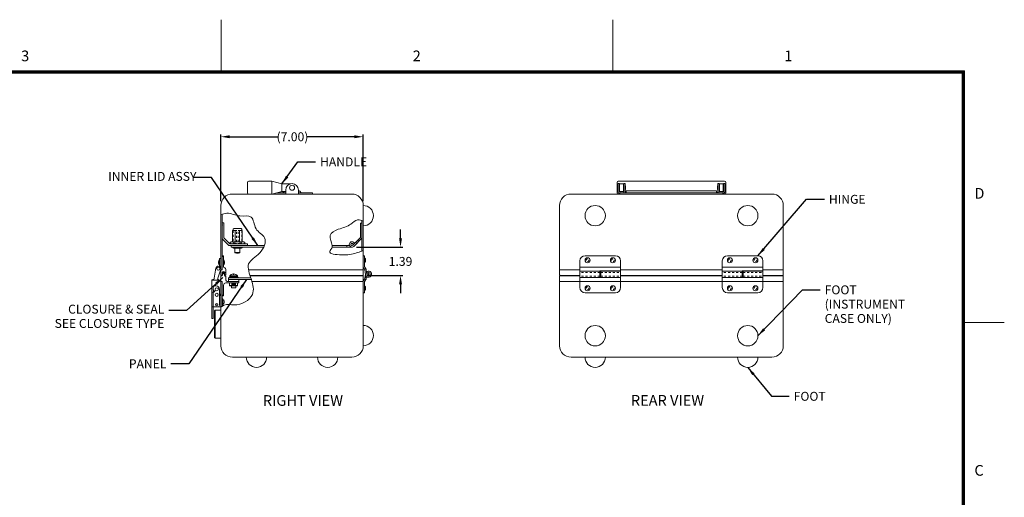
# Model space of a CAD drawing. Units: inches. Extents: x -10 to 67, y -48.9 to 10.6.
# Drawn here: x 18.6 to 67, y -12.9 to 10.6 of the extents above; entities that cross this region are included whole.
import ezdxf

# ---------------------------------------------------------------- set-up
doc = ezdxf.new("R2010")
doc.units = ezdxf.units.IN
doc.header["$MEASUREMENT"] = 0
doc.header["$PDMODE"] = 2
doc.header["$PDSIZE"] = 0.03
doc.linetypes.add('DASHED', pattern=[0.2, 0.1, -0.1])
doc.layers.add('$DDT_AUDIT_GENERATED_(2D)', color=89, linetype='Continuous', lineweight=0)
doc.styles.add('CK_TEXT_STYLE_0231', font='Smooth', dxfattribs={"width": 0.65, "height": 0.4375})
doc.styles.add('CK_TEXT_STYLE_0232', font='Smooth', dxfattribs={"width": 0.65, "height": 0.525})
doc.styles.add('CK_TEXT_STYLE_0245', font='Smooth', dxfattribs={"width": 0.8, "height": 0.525})
doc.dimstyles.new('KEYCREATOR_DIMSTYLE', dxfattribs={"dimtxt": 0.4375, "dimasz": 0.4375, "dimexe": 0.109375, "dimexo": 0.21875, "dimgap": 0.109375, "dimtad": 0, "dimtih": 1, "dimtoh": 1, "dimzin": 4, "dimdsep": 46, "dimtxsty": 'CK_TEXT_STYLE_0231', "dimsah": 1, "dimcen": 0, "dimclrd": 131, "dimclre": 131, "dimclrt": 131, "dimazin": 0, "dimtfac": 0.8, "dimtofl": 0, "dimtmove": 0, "dimatfit": 3, "dimfxl": 1, "dimtolj": 1, "dimtzin": 0, "dimarcsym": 0})
doc.dimstyles.get("Standard").update_dxf_attribs({"dimtxt": 0.18, "dimasz": 0.18, "dimexe": 0.18, "dimexo": 0.0625, "dimgap": 0.09, "dimtad": 0, "dimtih": 1, "dimtoh": 1, "dimdec": 4, "dimzin": 0, "dimdsep": 46, "dimtxsty": 'Standard', "dimcen": 0.09, "dimadec": 0, "dimazin": 0, "dimtfac": 1, "dimtdec": 4, "dimtofl": 0, "dimtmove": 0, "dimatfit": 3, "dimfxl": 1, "dimtolj": 1, "dimtzin": 0, "dimarcsym": 0})

# ---------------------------------------------------------------- blocks, each defined once
blk = doc.blocks.new('*D3')
at = {"layer": '$DDT_AUDIT_GENERATED_(2D)', "color": 131, "lineweight": -2}
for p, q in [((28.497, 1.656), (28.497, 4.925)), ((35.497, 1.656), (35.497, 4.925)), ((28.934, 4.815), (31.297, 4.815)), ((35.059, 4.815), (32.735, 4.815))]:
    blk.add_line(p, q, dxfattribs=at)
at = {"layer": '$DDT_AUDIT_GENERATED_(2D)', "color": 131}
for points in [[(28.934, 4.888), (28.934, 4.742), (28.497, 4.815)], [(35.059, 4.742), (35.059, 4.888), (35.497, 4.815)]]:
    blk.add_solid(points, dxfattribs=at)
at = {"layer": 'Defpoints', "color": 0}
for p in [(35.497, 4.815), (28.497, 1.437), (35.497, 1.437)]:
    blk.add_point(p, dxfattribs=at)
at = {"layer": '$DDT_AUDIT_GENERATED_(2D)', "color": 131, "lineweight": 0, "insert": (32.016, 4.815), "char_height": 0.4375, "attachment_point": 5, "style": 'CK_TEXT_STYLE_0231'}
blk.add_mtext('\\A1;(7.00)', dxfattribs=at)
blk = doc.blocks.new('*D8')
at = {"layer": '$DDT_AUDIT_GENERATED_(2D)', "color": 131, "lineweight": -2}
for p, q in [((37.329, -0.172), (37.329, 0.265)), ((35.162, -0.61), (37.438, -0.61)), ((35.686, -2), (37.438, -2)), ((37.329, -2.438), (37.329, -2.875))]:
    blk.add_line(p, q, dxfattribs=at)
at = {"layer": '$DDT_AUDIT_GENERATED_(2D)', "color": 131}
for points in [[(37.256, -0.172), (37.402, -0.172), (37.329, -0.61)], [(37.402, -2.438), (37.256, -2.438), (37.329, -2)]]:
    blk.add_solid(points, dxfattribs=at)
at = {"layer": 'Defpoints', "color": 0}
for p in [(34.943, -0.61), (37.329, -0.61), (35.467, -2)]:
    blk.add_point(p, dxfattribs=at)
at = {"layer": '$DDT_AUDIT_GENERATED_(2D)', "color": 131, "lineweight": 0, "insert": (37.329, -1.311), "char_height": 0.4375, "attachment_point": 5, "style": 'CK_TEXT_STYLE_0231'}
blk.add_mtext('\\A1;1.39', dxfattribs=at)

msp = doc.modelspace()

# ---------------------------------------------------------------- linework, layer by layer
at = {"layer": '$DDT_AUDIT_GENERATED_(2D)', "color": 1, "linetype": 'Continuous', "lineweight": 0}
for p, q in [((28.5124, 8.0476), (28.5124, 10.5676)), ((47.7624, 8.0476), (47.7624, 10.5676)), ((65.0524, 8.0476), (-8.0276, 8.0476)), ((65.0262, 8.0214), (-8.0013, 8.0214)), ((64.9999, 7.9951), (-7.9751, 7.9951)), ((64.9737, 7.9689), (-7.9488, 7.9689)), ((64.9474, 7.9426), (-7.9226, 7.9426)), ((64.9474, -46.3074), (64.9474, 7.9426)), ((64.9737, -46.3336), (64.9737, 7.9689)), ((64.9999, -46.3599), (64.9999, 7.9951)), ((65.0262, -46.3861), (65.0262, 8.0214)), ((65.0524, -46.4124), (65.0524, 8.0476)), ((28.597, -3.1449, 322.1245), (28.557, -3.1449, 322.1245)), ((28.597, -3.1449, 322.1245), (28.597, -3.4569, 322.1245)), ((28.597, -3.4569, 322.1245), (28.557, -3.4569, 322.1245)), ((67.0124, -4.3074), (65.0524, -4.3074))]:
    msp.add_line(p, q, dxfattribs=at)
at = {"layer": '$DDT_AUDIT_GENERATED_(2D)', "color": 2, "linetype": 'Continuous', "lineweight": 0}
for p, q in [((29.805, 2.06), (29.805, 2.57)), ((29.865, 2.63), (30.995, 2.63)), ((30.995, 2.63), (31.497, 2.502)), ((30.995, 2), (30.995, 2.63)), ((31.497, 2.502), (31.9265, 2.502)), ((31.497, 2.122), (31.497, 2.502)), ((47.9764, 2.57), (47.9764, 2.06)), ((48.0864, 2.51), (48.0234, 2.51)), ((48.0234, 2.51), (48.0234, 2.126)), ((53.2604, 2.63), (48.0364, 2.63)), ((48.0864, 2.51), (48.0864, 2.126)), ((48.2884, 2.502), (48.1014, 2.502)), ((48.1014, 2.502), (48.1014, 2.122)), ((48.2884, 2.502), (48.2884, 2.122)), ((48.3084, 2.51), (48.3084, 2.126)), ((48.3714, 2.51), (48.3084, 2.51)), ((48.3714, 2.51), (48.3714, 2.126)), ((52.9254, 2.51), (52.9884, 2.51)), ((52.9254, 2.51), (52.9254, 2.126)), ((52.9884, 2.51), (52.9884, 2.126)), ((53.0084, 2.502), (53.1954, 2.502)), ((53.0084, 2.502), (53.0084, 2.122)), ((53.1954, 2.502), (53.1954, 2.122)), ((53.2104, 2.51), (53.2734, 2.51)), ((53.2104, 2.51), (53.2104, 2.126)), ((53.2734, 2.51), (53.2734, 2.126)), ((53.3204, 2.57), (53.3204, 2.06)), ((29.865, 2), (32.997, 2)), ((31.497, 2.122), (30.995, 2)), ((31.2542, 2.063), (31.682, 2.063)), ((31.497, 2.122), (31.682, 2.122)), ((31.5657, 2.078), (31.587, 2.115)), ((31.682, 2), (31.682, 2.195)), ((32.312, 2), (32.312, 2.195)), ((32.312, 2.15), (32.3464, 2.15)), ((32.312, 2.063), (32.997, 2.063)), ((32.4283, 2.078), (32.407, 2.115)), ((32.997, 2), (32.997, 2.063)), ((53.2604, 2), (48.0364, 2)), ((48.0864, 2.385), (48.1014, 2.385)), ((48.0864, 2.239), (48.1014, 2.239)), ((48.2884, 2.122), (48.1014, 2.122)), ((48.1184, 2.063), (48.1184, 2)), ((53.1784, 2.063), (48.1184, 2.063)), ((48.2884, 2.385), (48.3084, 2.385)), ((48.2884, 2.239), (48.3084, 2.239)), ((48.3714, 2.402), (48.3914, 2.402)), ((48.3714, 2.222), (48.3914, 2.222)), ((48.3914, 2.402), (48.3914, 2.222)), ((48.4284, 2.15), (48.4284, 2.063)), ((52.8684, 2.15), (48.4284, 2.15)), ((52.8684, 2.15), (52.8684, 2.063)), ((52.9254, 2.402), (52.9054, 2.402)), ((52.9054, 2.402), (52.9054, 2.222)), ((52.9254, 2.222), (52.9054, 2.222)), ((53.0084, 2.385), (52.9884, 2.385)), ((53.0084, 2.239), (52.9884, 2.239)), ((53.0084, 2.122), (53.1954, 2.122)), ((53.1784, 2.063), (53.1784, 2)), ((53.2104, 2.385), (53.1954, 2.385)), ((53.2104, 2.239), (53.1954, 2.239)), ((29.0024, -0.61), (29.0024, -0.53)), ((30.6391, -0.53), (29.0024, -0.53)), ((30.6059, -0.61), (29.0024, -0.61)), ((34.9434, -0.61), (33.9704, -0.61)), ((34.821, -0.53), (33.972, -0.53)), ((34.6934, -0.61), (34.6934, -0.53)), ((28.497, -1.1739, 322.1245), (28.435, -1.1739, 322.1245)), ((28.435, -1.1739, 322.1245), (28.435, -1.2989, 322.1245)), ((28.435, -1.2989, 322.1245), (28.435, -1.4889, 322.1245)), ((28.497, -1.2989, 322.1245), (28.497, -1.1739, 322.1245)), ((28.497, -1.4889, 322.1245), (28.497, -1.2989, 322.1245)), ((35.56, -1.0315), (35.497, -1.0315)), ((35.497, -1.5813), (35.497, -1.0315)), ((35.56, -1.5813), (35.56, -1.0315)), ((46.1484, -1.2815), (46.1484, -2.095)), ((47.8984, -1.0315), (46.3984, -1.0315)), ((48.1484, -1.7815), (48.1484, -1.2815)), ((53.1484, -1.2815), (53.1484, -2.095)), ((54.8984, -1.0315), (53.3984, -1.0315)), ((55.1484, -1.7815), (55.1484, -1.2815)), ((28.1419, -2.2409, 322.1245), (28.2469, -1.6452, 322.1245)), ((28.2383, -1.6942, 322.1245), (28.228, -1.7045, 322.1245)), ((28.228, -1.7045, 322.1245), (28.2352, -1.7117, 322.1245)), ((28.4931, -1.6886, 322.1245), (28.3533, -2.1361, 322.1245)), ((28.435, -1.4889, 322.1245), (28.435, -1.5439, 322.1245)), ((28.435, -1.5439, 322.1245), (28.435, -1.5601, 322.1245)), ((28.497, -1.5439, 322.1245), (28.435, -1.5439, 322.1245)), ((28.497, -1.5439, 322.1245), (28.497, -1.4889, 322.1245)), ((28.497, -1.6669, 322.1245), (28.497, -1.5439, 322.1245)), ((35.5148, -1.636), (35.5723, -1.715)), ((35.5657, -1.5989), (35.6232, -1.678)), ((35.6024, -1.9579), (35.5779, -1.7295)), ((35.665, -1.9512), (35.6405, -1.7227)), ((35.7393, -1.8524), (35.7283, -1.7903)), ((48.1484, -1.591), (46.1484, -1.591)), ((47.1284, -1.788), (46.1484, -1.788)), ((47.1284, -1.7815), (48.1484, -1.7815)), ((47.1284, -1.7815), (47.1284, -2.095)), ((47.1684, -1.788), (48.1484, -1.788)), ((47.1684, -2.1015), (47.1684, -1.788)), ((48.1484, -2.6015), (48.1484, -1.788)), ((55.1484, -1.591), (53.1484, -1.591)), ((54.1284, -1.788), (53.1484, -1.788)), ((54.1284, -1.7815), (55.1484, -1.7815)), ((54.1284, -1.7815), (54.1284, -2.095)), ((54.1684, -1.788), (55.1484, -1.788)), ((54.1684, -2.1015), (54.1684, -1.788)), ((55.1484, -2.6015), (55.1484, -1.788)), ((28.0587, -2.8222, 322.1245), (28.0587, -2.2409, 322.1245)), ((28.0987, -2.2409, 322.1245), (28.0587, -2.2409, 322.1245)), ((28.0987, -2.2009, 322.1245), (28.1489, -2.2009, 322.1245)), ((28.1436, -2.2309, 322.1245), (28.0987, -2.2309, 322.1245)), ((28.3467, -2.2409, 322.1245), (28.0987, -2.2409, 322.1245)), ((28.1901, -2.5155, 322.1245), (28.4217, -2.2839, 322.1245)), ((28.3533, -2.1361, 322.1245), (28.3348, -2.2409, 322.1245)), ((28.3787, -2.2309, 322.1245), (28.3366, -2.2309, 322.1245)), ((28.3418, -2.2009, 322.1245), (28.3787, -2.2009, 322.1245)), ((28.3867, -2.2409, 322.1245), (28.3467, -2.2409, 322.1245)), ((28.3787, -2.2009, 322.1245), (28.3787, -2.2309, 322.1245)), ((28.3867, -2.3189, 322.1245), (28.3867, -2.2409, 322.1245)), ((28.4217, -2.2839, 322.1245), (28.425, -2.2839, 322.1245)), ((28.425, -2.2839, 322.1245), (28.497, -2.2839, 322.1245)), ((28.497, -2.2839, 322.1245), (28.497, -3.5509, 322.1245)), ((28.927, -2.3649, 0), (29.317, -2.3649, 0)), ((28.927, -2.3649, 0), (28.927, -2.5195, 0)), ((29.0295, -2.3649, 0), (29.0295, -2.4695, 0)), ((29.2145, -2.3899, 0), (29.0295, -2.3899, 0)), ((29.0295, -2.3949, 0), (29.2095, -2.3949, 0)), ((29.0295, -2.4199, 0), (29.2095, -2.4199, 0)), ((29.0345, -2.3949, 0), (29.0345, -2.4199, 0)), ((29.2095, -2.3949, 0), (29.2095, -2.4199, 0)), ((29.2145, -2.3649, 0), (29.2145, -2.4695, 0)), ((29.317, -2.3649, 0), (29.317, -2.5195, 0)), ((35.497, -2.3017), (35.497, -2.8515)), ((35.5148, -2.247), (35.5723, -2.168)), ((35.56, -2.3017), (35.56, -2.8515)), ((35.5657, -2.2841), (35.6232, -2.205)), ((35.6006, -1.9415), (35.5779, -2.1535)), ((35.5834, -2.1015), (35.6468, -2.1015)), ((35.6518, -2.0551), (35.6405, -2.1603)), ((47.1284, -2.095), (46.1484, -2.095)), ((46.1484, -2.1015), (46.1484, -2.6015)), ((47.1684, -2.1015), (46.1484, -2.1015)), ((46.1484, -2.292), (48.1484, -2.292)), ((47.1684, -2.095), (48.1484, -2.095)), ((54.1284, -2.095), (53.1484, -2.095)), ((53.1484, -2.1015), (53.1484, -2.6015)), ((54.1684, -2.1015), (53.1484, -2.1015)), ((53.1484, -2.292), (55.1484, -2.292)), ((54.1684, -2.095), (55.1484, -2.095)), ((28.0467, -3.5509, 322.1245), (28.0467, -2.8222, 322.1245)), ((28.0467, -3.5509, 322.1245), (28.0467, -2.8222, 322.1245)), ((28.0687, -2.8222, 322.1245), (28.0467, -2.8222, 322.1245)), ((28.0467, -2.8222, 322.1245), (28.0467, -3.5509, 322.1245)), ((28.1217, -2.8222, 322.1245), (28.0687, -2.8222, 322.1245)), ((28.1217, -2.6894, 322.1245), (28.1217, -2.6029, 322.1245)), ((28.1217, -2.7069, 322.1245), (28.1217, -2.6894, 322.1245)), ((28.1217, -3.5509, 322.1245), (28.1217, -2.8222, 322.1245)), ((28.1217, -2.8222, 322.1245), (28.1467, -2.8222, 322.1245)), ((28.1217, -3.5509, 322.1245), (28.1217, -2.8222, 322.1245)), ((28.2117, -2.5129, 322.1245), (28.2627, -2.5129, 322.1245)), ((28.4217, -2.6719, 322.1245), (28.4217, -3.4609, 322.1245)), ((28.927, -2.4979, 0), (29.317, -2.4979, 0)), ((28.927, -2.5195, 0), (29.317, -2.5195, 0)), ((29.2145, -2.4695, 0), (29.0295, -2.4695, 0)), ((35.56, -2.8515), (35.497, -2.8515)), ((46.3984, -2.8515), (47.8984, -2.8515)), ((53.3984, -2.8515), (54.8984, -2.8515)), ((28.0467, -3.5509, 322.1245), (28.0687, -3.5509, 322.1245)), ((28.0467, -3.5509, 322.1245), (28.0467, -3.5782, 322.1245)), ((28.0467, -3.5509, 322.1245), (28.1117, -3.5509, 322.1245)), ((28.0467, -3.5782, 322.1245), (28.0467, -3.6432, 322.1245)), ((28.0467, -3.6432, 322.1245), (28.0467, -3.6632, 322.1245)), ((28.0467, -3.6632, 322.1245), (28.0467, -3.9882, 322.1245)), ((28.0687, -3.5509, 322.1245), (28.1217, -3.5509, 322.1245)), ((28.1117, -3.5782, 322.1245), (28.1117, -3.5509, 322.1245)), ((28.1117, -3.6432, 322.1245), (28.1117, -3.5782, 322.1245)), ((28.1117, -3.6632, 322.1245), (28.1117, -3.6432, 322.1245)), ((28.1117, -3.9882, 322.1245), (28.1117, -3.6632, 322.1245)), ((28.3317, -3.5509, 322.1245), (28.1217, -3.5509, 322.1245)), ((28.425, -3.5509, 322.1245), (28.3317, -3.5509, 322.1245)), ((28.497, -3.5509, 322.1245), (28.425, -3.5509, 322.1245)), ((28.0467, -3.9882, 322.1245), (28.0467, -4.1132, 322.1245)), ((28.0467, -4.1132, 322.1245), (28.1117, -4.1132, 322.1245)), ((28.1117, -4.1132, 322.1245), (28.1117, -3.9882, 322.1245))]:
    msp.add_line(p, q, dxfattribs=at)
at = {"layer": '$DDT_AUDIT_GENERATED_(2D)', "color": 3, "linetype": 'Continuous', "lineweight": 0}
for p, q in [((34.934, 2), (29.06, 2)), ((55.5854, 2), (45.7114, 2)), ((28.497, 1.437), (28.497, 0.9767)), ((28.497, 0.9767), (28.56, 0.9989, -161.0623)), ((35.497, -1.719), (35.497, 1.437)), ((45.1484, 1.437), (45.1484, -1.719)), ((56.1484, -1.719), (56.1484, 1.437)), ((35.434, -0.801), (35.434, 0.6984)), ((28.6099, -1.031), (28.56, -1.0789)), ((28.56, -1.719), (28.56, -1.0789)), ((28.6099, -1.031), (28.624, -1.031)), ((28.624, -1.031), (28.624, -1.565)), ((28.496, -1.97), (28.496, -1.719)), ((28.56, -1.719), (28.496, -1.719)), ((28.5553, -1.9766), (28.5705, -1.9188)), ((28.6867, -1.9566), (28.6755, -1.9138)), ((28.746, -1.95), (28.746, -1.705)), ((29.8512, -1.719), (35.497, -1.719)), ((30.0264, -2.301), (35.497, -2.301)), ((35.497, -5.457), (35.497, -2.301)), ((45.1484, -2.301), (45.1484, -5.457)), ((56.1484, -5.457), (56.1484, -2.301)), ((28.497, -5.457), (28.497, -3.0279)), ((28.497, -3.5621), (28.56, -3.5185, -161.0623)), ((29.06, -6.02), (34.934, -6.02)), ((45.7114, -6.02), (55.5854, -6.02))]:
    msp.add_line(p, q, dxfattribs=at)
at = {"layer": '$DDT_AUDIT_GENERATED_(2D)', "color": 15, "linetype": 'Continuous', "lineweight": 0}
for p, q in [((28.497, 0.9767), (28.497, -1.719, 161.0623)), ((28.56, 0.9989, -161.0623), (28.56, -1.719)), ((28.497, -3.9337), (28.497, -2.3009, 161.0623)), ((28.56, -3.5185, -161.0623), (28.56, -2.3009))]:
    msp.add_line(p, q, dxfattribs=at)
at = {"layer": '$DDT_AUDIT_GENERATED_(2D)', "color": 5, "linetype": 'Continuous', "lineweight": 0}
for p, q in [((28.559, 0.4815), (28.559, 0.591)), ((28.559, 0.591), (28.649, 0.591)), ((28.649, -0.159), (28.649, 0.591)), ((28.559, 0.4815), (28.5745, 0.466)), ((28.559, 0.4505), (28.5745, 0.466)), ((28.559, -0.1963), (28.559, 0.4505)), ((28.559, -0.1963), (28.8927, -0.53)), ((28.649, -0.159), (28.93, -0.44)), ((29.809, -0.44), (28.93, -0.44)), ((29.809, -0.53), (29.809, -0.44)), ((29.809, -0.53), (28.8927, -0.53)), ((28.872, -2.2071, 0), (29.372, -2.2071, 0)), ((28.872, -2.3009, 0), (28.872, -2.2071, 0)), ((28.872, -2.2071, 0), (29.372, -2.2071, 0)), ((28.872, -2.3009, 0), (29.372, -2.3009, 0)), ((29.372, -2.3009, 0), (29.372, -2.2071, 0))]:
    msp.add_line(p, q, dxfattribs=at)
at = {"layer": '$DDT_AUDIT_GENERATED_(2D)', "color": 221, "linetype": 'Continuous', "lineweight": 0}
for p, q in [((35.434, 0.5752), (35.354, 0.5752)), ((35.354, -0.1417), (35.354, 0.5752)), ((35.434, -0.1748), (35.434, 0.5752)), ((35.354, -0.1417), (34.9815, -0.5143)), ((34.9935, -0.4567), (35.0681, -0.4277)), ((35.434, -0.1748), (35.038, -0.5708)), ((35.497, -1.97), (35.497, -1.719)), ((45.1484, -1.719), (46.1484, -1.719)), ((45.1484, -1.719), (45.1484, -1.97)), ((48.1484, -1.719), (53.1484, -1.719)), ((55.1484, -1.719), (56.1484, -1.719)), ((56.1484, -1.719), (56.1484, -1.97)), ((29.929, -2), (35.467, -2)), ((45.1784, -2), (46.1484, -2)), ((48.1484, -2), (53.1484, -2)), ((55.1484, -2), (56.1184, -2)), ((29.0185, -2.5195, 0), (29.0185, -2.6099, 0)), ((29.0185, -2.6099, 0), (29.2255, -2.6099, 0)), ((29.0295, -2.4249, 0), (29.2145, -2.4249, 0)), ((29.0295, -2.4499, 0), (29.2145, -2.4499, 0)), ((29.0595, -2.4249, 0), (29.0595, -2.4499, 0)), ((29.1845, -2.4249, 0), (29.1845, -2.4499, 0)), ((29.2255, -2.5195, 0), (29.2255, -2.6099, 0))]:
    msp.add_line(p, q, dxfattribs=at)
at = {"layer": '$DDT_AUDIT_GENERATED_(2D)', "color": 4, "linetype": 'Continuous', "lineweight": 0}
for p, q in [((29.0746, 0.1999), (29.0746, -0.354)), ((29.2799, 0.1999), (29.0746, 0.1999)), ((29.097, 0.27), (29.097, 0.1999)), ((29.491, 0.3), (29.127, 0.3)), ((29.2049, -0.354), (29.2049, 0.1999)), ((29.5434, 0.1999), (29.3381, 0.1999)), ((29.4131, -0.354), (29.4131, 0.1999)), ((29.521, 0.27), (29.521, 0.1999)), ((29.5434, 0.1999), (29.5434, -0.354)), ((28.951, -0.3715), (28.999, -0.354)), ((28.951, -0.4225), (28.951, -0.3715)), ((28.951, -0.4225), (28.999, -0.44)), ((29.619, -0.354), (28.999, -0.354)), ((29.619, -0.44), (28.999, -0.44)), ((29.13, -0.4225), (29.13, -0.3715)), ((29.488, -0.4225), (29.488, -0.3715)), ((29.667, -0.3715), (29.619, -0.354)), ((29.667, -0.4225), (29.619, -0.44)), ((29.667, -0.4225), (29.667, -0.3715)), ((29.667, -0.4123), (29.667, -0.3817)), ((29.0624, -0.61), (29.5624, -0.61)), ((29.1174, -0.665), (29.5074, -0.665)), ((29.1904, -0.665), (29.1904, -0.8831)), ((29.1904, -0.88), (29.4344, -0.88)), ((29.4344, -0.665), (29.4344, -0.8831)), ((28.5921, -1.923), (28.5661, -2.02)), ((28.6519, -1.9231), (28.6833, -2.04)), ((28.497, -2.04), (28.497, -2.3009, 0)), ((28.56, -2.3009, 0), (28.497, -2.3009, 0)), ((28.517, -2.02), (28.5661, -2.02)), ((28.56, -2.3009, 0), (28.56, -2.951, 0)), ((28.727, -2.04), (28.6833, -2.04)), ((28.744, -2.3649), (29.372, -2.3649)), ((28.747, -2.06), (28.747, -2.2409)), ((28.807, -2.3009, 0), (29.372, -2.3009, 0)), ((28.872, -2.1171, 0), (29.9683, -2.1171, 0)), ((28.872, -2.2071, 0), (28.872, -2.1171, 0)), ((28.872, -2.2071, 0), (29.9979, -2.2071, 0)), ((45.2228, -2), (45.2175, -2.02)), ((56.074, -2), (56.0793, -2.02)), ((28.624, -2.4849), (28.624, -3.001)), ((28.61, -3.001), (28.56, -2.951)), ((28.61, -3.001), (28.624, -3.001))]:
    msp.add_line(p, q, dxfattribs=at)
at = {"layer": '$DDT_AUDIT_GENERATED_(2D)', "color": 4, "linetype": 'DASHED', "lineweight": 0}
for p, q in [((29.0946, 0.1999), (29.0946, -0.354)), ((29.2659, -0.354), (29.2659, 0.1999)), ((29.3521, -0.354), (29.3521, 0.1999)), ((29.5234, 0.1999), (29.5234, -0.354))]:
    msp.add_line(p, q, dxfattribs=at)
at = {"layer": '$DDT_AUDIT_GENERATED_(2D)', "color": 221, "linetype": 'DASHED', "lineweight": 0}
for p, q in [((35.1794, -0.4294), (35.1229, -0.3728)), ((35.2784, -0.3304), (35.2219, -0.2738))]:
    msp.add_line(p, q, dxfattribs=at)
at = {"layer": '$DDT_AUDIT_GENERATED_(2D)', "color": 163, "linetype": 'Continuous', "lineweight": 0}
for p, q in [((28.381, -1.3294, 322.1245), (28.381, -1.3609, 322.1245)), ((28.381, -1.3294, 322.1245), (28.381, -1.3609, 322.1245)), ((28.381, -1.3294, 322.1245), (28.381, -1.3609, 322.1245)), ((28.381, -1.3294, 322.1245), (28.381, -1.3609, 322.1245)), ((28.381, -1.3609, 322.1245), (28.381, -1.3924, 322.1245)), ((28.381, -1.3609, 322.1245), (28.381, -1.3924, 322.1245)), ((28.381, -1.3609, 322.1245), (28.381, -1.3924, 322.1245)), ((28.381, -1.3609, 322.1245), (28.381, -1.3924, 322.1245)), ((28.435, -1.3609, 322.1245), (28.435, -1.2359, 322.1245)), ((28.435, -1.4859, 322.1245), (28.435, -1.3609, 322.1245)), ((28.621, -1.3609, 322.1245), (28.621, -1.2359, 322.1245)), ((28.621, -1.4859, 322.1245), (28.621, -1.3609, 322.1245)), ((28.675, -1.3609, 322.1245), (28.675, -1.3299, 322.1245)), ((28.675, -1.3919, 322.1245), (28.675, -1.3609, 322.1245)), ((29.1034, -1.9466, 0), (29.1034, -1.9279, 0)), ((29.1407, -1.9466, 0), (29.1407, -1.9279, 0)), ((28.9355, -2.0201, 0), (29.3085, -2.0201, 0)), ((28.9355, -2.0601, 0), (28.9355, -2.0201, 0)), ((29.1034, -1.9466, 0), (29.1407, -1.9466, 0)), ((29.3085, -2.0601, 0), (29.3085, -2.0201, 0)), ((28.597, -3.3009, 322.1245), (28.597, -3.1759, 322.1245)), ((28.597, -3.4259, 322.1245), (28.597, -3.3009, 322.1245)), ((28.651, -3.3009, 322.1245), (28.651, -3.2699, 322.1245)), ((28.651, -3.3319, 322.1245), (28.651, -3.3009, 322.1245))]:
    msp.add_line(p, q, dxfattribs=at)
at = {"layer": '$DDT_AUDIT_GENERATED_(2D)', "color": 2, "linetype": 'DASHED', "lineweight": 0}
for p, q in [((47.1284, -1.851), (46.1484, -1.851)), ((47.1684, -1.851), (48.1484, -1.851)), ((54.1284, -1.851), (53.1484, -1.851)), ((54.1684, -1.851), (55.1484, -1.851)), ((47.1284, -2.032), (46.1484, -2.032)), ((47.1684, -2.032), (48.1484, -2.032)), ((54.1284, -2.032), (53.1484, -2.032)), ((54.1684, -2.032), (55.1484, -2.032))]:
    msp.add_line(p, q, dxfattribs=at)
at = {"layer": '$DDT_AUDIT_GENERATED_(2D)', "color": 23, "linetype": 'Continuous', "lineweight": 0}
for p, q in [((47.1684, -1.852), (47.1284, -1.852)), ((54.1684, -1.852), (54.1284, -1.852)), ((29.372, -2.3649, 0), (29.372, -2.3009, 0)), ((29.9356, -2.02), (35.477, -2.02)), ((35.4232, -2), (35.4285, -2.02)), ((35.497, -2.301), (35.497, -2.04)), ((45.1484, -2.04), (45.1484, -2.301)), ((45.1484, -2.301), (46.1484, -2.301)), ((45.1684, -2.02), (46.1484, -2.02)), ((47.1684, -2.031), (47.1284, -2.031)), ((48.1484, -2.02), (53.1484, -2.02)), ((48.1484, -2.301), (53.1484, -2.301)), ((54.1684, -2.031), (54.1284, -2.031)), ((55.1484, -2.02), (56.1284, -2.02)), ((55.1484, -2.301), (56.1484, -2.301)), ((56.1484, -2.04), (56.1484, -2.301)), ((28.185, -3.7355), (28.208, -3.7125)), ((28.185, -3.7355), (28.185, -5.0645)), ((28.497, -3.7125), (28.208, -3.7125)), ((28.208, -3.7125), (28.208, -5.0875)), ((28.497, -3.7125), (28.497, -5.0875)), ((28.185, -5.0645), (28.208, -5.0875)), ((28.497, -5.0875), (28.208, -5.0875))]:
    msp.add_line(p, q, dxfattribs=at)
at = {"layer": '$DDT_AUDIT_GENERATED_(2D)', "color": 252, "linetype": 'Continuous', "lineweight": 0}
for p, q in [((28.903, -2.0851, 0), (29.341, -2.0851, 0)), ((28.903, -2.1171, 0), (28.903, -2.0851, 0)), ((29.341, -2.1171, 0), (29.341, -2.0851, 0))]:
    msp.add_line(p, q, dxfattribs=at)
at = {"layer": '$DDT_AUDIT_GENERATED_(2D)', "color": 8, "linetype": 'Continuous', "lineweight": 0}
for p, q in [((28.932, -2.0601, 0), (29.312, -2.0601, 0)), ((28.932, -2.0851, 0), (28.932, -2.0601, 0)), ((29.312, -2.0851, 0), (29.312, -2.0601, 0))]:
    msp.add_line(p, q, dxfattribs=at)
at = {"layer": '$DDT_AUDIT_GENERATED_(2D)', "color": 2, "linetype": 'Continuous', "lineweight": 0}
for centre, radius in [((31.997, 2.312), 0.125), ((35.755, -1.9415), 0.0905)]:
    msp.add_circle(centre, radius, dxfattribs=at)
at = {"layer": '$DDT_AUDIT_GENERATED_(2D)', "color": 4, "linetype": 'Continuous', "lineweight": 0}
for centre in [(46.8984, 0.9375), (54.3984, 0.9375), (46.8984, -4.9625), (54.3984, -4.9625)]:
    msp.add_circle(centre, 0.5, dxfattribs=at)
at = {"layer": '$DDT_AUDIT_GENERATED_(2D)', "color": 163, "linetype": 'Continuous', "lineweight": 0}
for centre, radius in [((34.9434, -0.4762), 0.0525), ((46.5234, -1.254), 0.125), ((47.7734, -1.254), 0.125), ((53.5234, -1.254), 0.125), ((54.7734, -1.254), 0.125), ((46.5234, -2.629), 0.125), ((47.7734, -2.629), 0.125), ((53.5234, -2.629), 0.125), ((54.7734, -2.629), 0.125)]:
    msp.add_circle(centre, radius, dxfattribs=at)
at = {"layer": '$DDT_AUDIT_GENERATED_(2D)', "color": 2, "linetype": 'DASHED', "lineweight": 0}
for centre in [(46.5234, -1.254), (47.7734, -1.254), (53.5234, -1.254), (54.7734, -1.254), (46.5234, -2.629), (47.7734, -2.629), (53.5234, -2.629), (54.7734, -2.629)]:
    msp.add_circle(centre, 0.066, dxfattribs=at)
at = {"layer": '$DDT_AUDIT_GENERATED_(2D)', "color": 23, "linetype": 'Continuous', "lineweight": 0}
for radius in [0.0895, 0.0295]:
    msp.add_circle((35.755, -1.9415), radius, dxfattribs=at)
at = {"layer": '$DDT_AUDIT_GENERATED_(2D)', "color": 2, "linetype": 'Continuous', "lineweight": 0}
for centre, radius, start, end in [((29.865, 2.57), 0.06, 90, 180), ((31.997, 2.195), 0.315, 0, 180), ((48.0364, 2.57), 0.06, 90, 180), ((48.1745, 2.312), 0.1911, 142.2509, 217.7491), ((53.2604, 2.57), 0.06, 0, 90), ((53.1223, 2.312), 0.1911, 322.2509, 37.7491), ((29.865, 2.06), 0.06, 180, 270), ((31.5397, 2.093), 0.03, 270, 330), ((31.6476, 2.08), 0.07, 143.1301, 150), ((32.3464, 2.08), 0.07, 30, 90), ((32.4543, 2.093), 0.03, 210, 270), ((48.0364, 2.06), 0.06, 180, 270), ((48.1494, 2.126), 0.126, 180, 255.75719), ((48.1494, 2.126), 0.063, 180, 270), ((48.4344, 2.126), 0.126, 180, 210), ((48.4344, 2.126), 0.063, 180, 270), ((52.8624, 2.126), 0.063, 270, 0), ((52.8624, 2.126), 0.126, 330, 0), ((53.1474, 2.126), 0.063, 270, 0), ((53.1474, 2.126), 0.126, 284.24281, 0), ((53.2604, 2.06), 0.06, 270, 0), ((34.9434, -0.4762), 0.0537, 315, 21.30492), ((46.3984, -1.2815), 0.25, 90, 180), ((47.8984, -1.2815), 0.25, 0, 90), ((53.3984, -1.2815), 0.25, 90, 180), ((54.8984, -1.2815), 0.25, 0, 90), ((28.37, -1.6669, 322.1245), 0.125, 90, 170), ((28.37, -1.6669, 322.1245), 0.125, 350, 90), ((28.37, -1.6669, 322.1245), 0.127, 330.1116, 0), ((35.59, -1.5813), 0.093, 180, 216.02737), ((35.59, -1.5813), 0.03, 180, 216.02737), ((35.548, -1.7327), 0.03, 6.12749, 36.02737), ((35.755, -1.9415), 0.1535, 186.12749, 132.25446), ((35.548, -1.7327), 0.093, 6.12749, 36.02737), ((28.0987, -2.2409, 322.1245), 0.04, 90, 180), ((28.0987, -2.2409, 322.1245), 0.01, 90, 180), ((35.59, -2.3017), 0.093, 143.97263, 180), ((35.59, -2.3017), 0.03, 143.97263, 180), ((35.548, -2.1503), 0.03, 323.97263, 353.87251), ((35.548, -2.1503), 0.093, 323.97263, 353.87251), ((28.2117, -2.6029, 322.1245), 0.09, 90, 180), ((28.1667, -2.6894, 322.1245), 0.045, 180, 257.16041), ((28.2807, -2.7069, 322.1245), 0.159, 180, 224.10929), ((28.1467, -2.7772, 322.1245), 0.045, 270, 77.16041), ((28.2627, -2.6719, 322.1245), 0.159, 0, 90), ((46.3984, -2.6015), 0.25, 180, 270), ((47.8984, -2.6015), 0.25, 270, 0), ((53.3984, -2.6015), 0.25, 180, 270), ((54.8984, -2.6015), 0.25, 270, 0), ((28.2917, -3.4409, 322.1245), 0.053, 90, 270), ((28.2917, -3.4409, 322.1245), 0.053, 270, 90), ((28.3447, -2.9559, 322.1245), 0.09, 26.85739, 31.17877), ((28.3447, -2.9559, 322.1245), 0.09, 328.82123, 333.14261), ((28.2917, -3.4409, 322.1245), 0.05, 90, 270), ((28.2917, -3.4409, 322.1245), 0.05, 270, 90), ((28.3317, -3.4609, 322.1245), 0.09, 270, 0)]:
    msp.add_arc(centre, radius, start, end, dxfattribs=at)
at = {"layer": '$DDT_AUDIT_GENERATED_(2D)', "color": 3, "linetype": 'Continuous', "lineweight": 0}
for centre, radius, start, end in [((29.06, 1.437), 0.563, 90, 180), ((34.934, 1.437), 0.563, 0, 90), ((45.7114, 1.437), 0.563, 90, 180), ((55.5854, 1.437), 0.563, 0, 90), ((28.621, -1.874), 0.0675, 323.88622, 221.56), ((28.684, -1.565), 0.06, 180, 270), ((28.666, -1.703), 0.08, 358.53521, 77.01714), ((28.526, -1.97), 0.03, 179.923, 347.21317), ((28.716, -1.95), 0.03, 192.77862, 360), ((29.06, -5.457), 0.563, 180, 270), ((34.934, -5.457), 0.563, 270, 0), ((45.7114, -5.457), 0.563, 180, 270), ((55.5854, -5.457), 0.563, 270, 0)]:
    msp.add_arc(centre, radius, start, end, dxfattribs=at)
at = {"layer": '$DDT_AUDIT_GENERATED_(2D)', "color": 4, "linetype": 'Continuous', "lineweight": 0}
for centre, radius, start, end in [((35.497, 0.9375), 0.5, 270, 90), ((29.127, 0.27), 0.03, 90, 180), ((29.491, 0.27), 0.03, 0, 90), ((29.1174, -0.61), 0.055, 180, 270), ((29.2054, -0.8831), 0.015, 180, 257.35098), ((29.3124, -0.4064), 0.5036, 257.35098, 282.64902), ((29.4194, -0.8831), 0.015, 282.64902, 0), ((29.5074, -0.61), 0.055, 270, 0), ((28.621, -1.874), 0.0675, 331.64065, 208.35935), ((28.5792, -1.8966), 0.02, 208.35935, 326.7187), ((28.621, -1.874), 0.0305, 9.59312, 170.40688), ((28.5934, -1.8693), 0.0025, 170.40688, 296.79546), ((28.622, -1.925), 0.03, 3.60665, 176.13176), ((28.621, -1.924), 0.0587, 63.20454, 116.79546), ((28.621, -1.924), 0.03, 33.2813, 146.7187), ((28.6628, -1.8966), 0.02, 213.2813, 331.64065), ((28.6486, -1.8693), 0.0025, 243.20454, 9.59312), ((28.517, -2.04), 0.02, 90, 179.99868), ((28.744, -2.4849), 0.12, 90, 180), ((28.727, -2.06), 0.02, 0.00131, 89.99869), ((28.807, -2.2409, 0), 0.06, 180, 270), ((35.497, -4.9575), 0.5, 270, 90), ((30.247, -6.02), 0.5, 180, 0), ((33.747, -6.02), 0.5, 180, 0), ((46.8984, -6.02), 0.5, 180, 0), ((54.3984, -6.02), 0.5, 180, 0)]:
    msp.add_arc(centre, radius, start, end, dxfattribs=at)
at = {"layer": '$DDT_AUDIT_GENERATED_(2D)', "color": 221, "linetype": 'Continuous', "lineweight": 0}
for centre, radius, start, end in [((34.9434, -0.4762), 0.1338, 21.30492, 315), ((34.9434, -0.4762), 0.0537, 21.30492, 315), ((35.467, -1.97), 0.03, 270, 0), ((45.1784, -1.97), 0.03, 180, 270), ((56.1184, -1.97), 0.03, 270, 0)]:
    msp.add_arc(centre, radius, start, end, dxfattribs=at)
at = {"layer": '$DDT_AUDIT_GENERATED_(2D)', "color": 163, "linetype": 'Continuous', "lineweight": 0}
for centre, radius, start, end in [((28.489, -1.3294, 322.1245), 0.108, 119.99936, 180.00039), ((28.489, -1.3294, 322.1245), 0.108, 119.99936, 180.00039), ((28.489, -1.3924, 322.1245), 0.108, 180.00009, 240.00038), ((28.489, -1.3924, 322.1245), 0.108, 180.00009, 240.00038), ((28.567, -1.3294, 322.1245), 0.108, 359.7517, 60.00087), ((28.567, -1.3924, 322.1245), 0.108, 299.9994, 0.24883), ((35.4423, -1.254), 0.1717, 313.27131, 46.72869), ((29.122, -2.1606, 0), 0.2335, 94.58115, 143.00715), ((29.122, -2.1606, 0), 0.2335, 36.99285, 85.41885), ((35.4423, -2.629), 0.1717, 313.27131, 46.72869), ((28.543, -3.2694, 322.1245), 0.108, 359.75142, 60.00073), ((28.543, -3.3324, 322.1245), 0.108, 299.99926, 0.24855)]:
    msp.add_arc(centre, radius, start, end, dxfattribs=at)
at = {"layer": '$DDT_AUDIT_GENERATED_(2D)', "color": 252, "linetype": 'Continuous', "lineweight": 0}
for centre, radius, start, end in [((28.37, -1.6669, 322.1245), 0.0775, 90, 270), ((28.37, -1.6669, 322.1245), 0.0775, 270, 90), ((28.2917, -2.6829, 322.1245), 0.08, 90, 270), ((28.2917, -2.9559, 322.1245), 0.0775, 90, 270), ((28.2917, -2.6829, 322.1245), 0.08, 270, 90), ((28.2917, -2.9559, 322.1245), 0.0775, 270, 90)]:
    msp.add_arc(centre, radius, start, end, dxfattribs=at)
at = {"layer": '$DDT_AUDIT_GENERATED_(2D)', "color": 23, "linetype": 'Continuous', "lineweight": 0}
for centre, start, end in [((35.477, -2.04), 0, 90), ((45.1684, -2.04), 90, 180), ((56.1284, -2.04), 0, 90)]:
    msp.add_arc(centre, 0.02, start, end, dxfattribs=at)
at = {"layer": '$DDT_AUDIT_GENERATED_(2D)', "color": 3, "linetype": 'Continuous', "lineweight": 0}
for points, knots in [([(28.497, 0.9767), (28.5935, 1.0111), (28.9127, 1.125), (29.3608, 0.8395), (30.1225, 1.017), (30.1054, 0.2066), (30.8511, -0.1069), (30.487, -0.9889), (29.6657, -1.3542), (30.0196, -2.1895), (30.216, -3.0806), (29.329, -3.5502), (28.7413, -3.3838), (28.5493, -3.5239), (28.497, -3.5621)], [0, 0, 0, 0, 0.3073078, 0.9589772, 1.5118407, 2.1334615, 2.7407303, 3.5242997, 4.2948294, 5.0659579, 5.8057262, 6.8458017, 7.3300291, 7.5241315, 7.5241315, 7.5241315, 7.5241315]), ([(35.497, 0.6743), (35.4083, 0.7089), (35.1691, 0.8022), (34.8239, 0.4082), (34.3476, 0.3305), (33.713, -0.0012), (33.9686, -0.3911), (33.98, -0.6635), (33.6561, -0.942), (34.6064, -1.0207), (35.0096, -0.9571), (35.3679, -0.8292), (35.476, -0.7835), (35.497, -0.7747)], [0, 0, 0, 0, 0.2856116, 0.6764614, 1.3472998, 1.8574161, 2.3530285, 2.4330428, 2.6707033, 3.2760506, 4.0190913, 4.3045174, 4.3728067, 4.3728067, 4.3728067, 4.3728067])]:
    msp.add_open_spline(points, degree=3, knots=knots, dxfattribs=at)
at = {"layer": '$DDT_AUDIT_GENERATED_(2D)', "color": 4, "linetype": 'Continuous', "lineweight": 0}
for points in [[(28.951, -0.3715), (28.9799, -0.361), (29.01, -0.354), (29.0711, -0.354), (29.1012, -0.361), (29.13, -0.3715)], [(28.951, -0.4225), (28.9799, -0.433), (29.01, -0.44), (29.0711, -0.44), (29.1012, -0.433), (29.13, -0.4225)], [(29.13, -0.3715), (29.1891, -0.3607), (29.249, -0.354), (29.369, -0.354), (29.4289, -0.3607), (29.488, -0.3715)], [(29.13, -0.4225), (29.1891, -0.4333), (29.249, -0.44), (29.369, -0.44), (29.4289, -0.4333), (29.488, -0.4225)], [(29.667, -0.3715), (29.6381, -0.361), (29.608, -0.354), (29.5469, -0.354), (29.5168, -0.361), (29.488, -0.3715)], [(29.667, -0.4225), (29.6381, -0.433), (29.608, -0.44), (29.5469, -0.44), (29.5168, -0.433), (29.488, -0.4225)]]:
    msp.add_open_spline(points, degree=3, knots=[0, 0, 0, 0, 0.5, 0.5, 1, 1, 1, 1], dxfattribs=at)
at = {"layer": '$DDT_AUDIT_GENERATED_(2D)', "color": 2, "linetype": 'Continuous', "lineweight": 0}
for points in [[(28.425, -2.9966, 322.1245), (28.4314, -2.984, 322.1245), (28.4352, -2.9559, 322.1245), (28.4314, -2.9278, 322.1245), (28.425, -2.9152, 322.1245)], [(28.425, -2.9152, 322.1245), (28.4252, -2.9156, 322.1245), (28.4254, -2.916, 322.1245), (28.4255, -2.9163, 322.1245)], [(28.425, -2.9966, 322.1245), (28.4479, -2.9903, 322.1245), (28.4793, -2.977, 322.1245), (28.4871, -2.9559, 322.1245), (28.4794, -2.9348, 322.1245), (28.4479, -2.9215, 322.1245), (28.425, -2.9152, 322.1245)], [(28.4251, -2.9963, 322.1245), (28.4251, -2.9964, 322.1245), (28.425, -2.9965, 322.1245), (28.425, -2.9966, 322.1245)], [(28.4317, -2.9356, 322.1245), (28.4329, -2.9422, 322.1245), (28.4333, -2.9491, 322.1245), (28.4333, -2.9559, 322.1245)], [(28.4333, -2.9559, 322.1245), (28.4333, -2.9627, 322.1245), (28.4329, -2.9694, 322.1245), (28.4318, -2.976, 322.1245)]]:
    msp.add_open_spline(points, degree=3, dxfattribs=at)

# ---------------------------------------------------------------- texts
at = {"layer": '$DDT_AUDIT_GENERATED_(2D)', "color": 1, "linetype": 'Continuous', "lineweight": 0, "char_height": 0.525, "attachment_point": 7, "line_spacing_factor": 0.963855, "style": 'CK_TEXT_STYLE_0245'}
for s, insert in [('3', (18.6774, 8.3626)), ('2', (37.9274, 8.3626)), ('1', (56.1974, 8.3626)), ('D', (65.5424, 1.6076)), ('C', (65.5424, -12.0074))]:
    msp.add_mtext(s, dxfattribs=dict(at, insert=insert))
at = {"layer": '$DDT_AUDIT_GENERATED_(2D)', "color": 131, "linetype": 'Continuous', "lineweight": 0, "char_height": 0.4375, "line_spacing_factor": 0.963855, "style": 'CK_TEXT_STYLE_0231'}
for s, insert, attachment_point in [('HANDLE', (33.3697, 3.7994), 1), ('INNER LID ASSY', (22.9572, 2.8098), 4), ('HINGE', (58.3878, 1.9599), 1), ('FOOT\\P(INSTRUMENT \\PCASE ONLY)\\P', (58.1819, -2.49), 1), ('CLOSURE & SEAL\\PSEE CLOSURE TYPE', (25.7165, -4.0658), 6), ('PANEL', (25.8207, -6.1233), 3), ('FOOT', (56.6582, -7.7226), 1)]:
    msp.add_mtext(s, dxfattribs=dict(at, insert=insert, attachment_point=attachment_point))
at = {"layer": '$DDT_AUDIT_GENERATED_(2D)', "color": 2, "linetype": 'Continuous', "lineweight": 0, "char_height": 0.525, "attachment_point": 1, "line_spacing_factor": 0.963855, "style": 'CK_TEXT_STYLE_0232'}
for s, insert in [('RIGHT VIEW', (30.5591, -7.8848)), ('REAR VIEW', (48.6526, -7.8786))]:
    msp.add_mtext(s, dxfattribs=dict(at, insert=insert))

# ---------------------------------------------------------------- dimensions: what is measured, and where the dimension line sits
at = {"layer": '$DDT_AUDIT_GENERATED_(2D)', "color": 131, "linetype": 'Continuous', "lineweight": 0}
dim = msp.add_linear_dim(base=(35.497, 4.8151), p1=(28.497, 1.437), p2=(35.497, 1.437), dimstyle='KEYCREATOR_DIMSTYLE', override={"dimpost": '(<>)'}, dxfattribs=at)
dim.commit()
dim.dimension.update_dxf_attribs({"geometry": '*D3', "text_midpoint": (32.016, 4.8151), "dimtype": 160})
dim = msp.add_linear_dim(base=(37.329, -0.61), p1=(35.467, -2), p2=(34.9434, -0.61), angle=90, dimstyle='KEYCREATOR_DIMSTYLE', dxfattribs=at)
dim.commit()
dim.dimension.update_dxf_attribs({"geometry": '*D8', "text_midpoint": (37.329, -1.3113), "dimtype": 160, "text_rotation": 360})

# ---------------------------------------------------------------- leaders
for points in [[(31.497, 2.502), (32.2759, 3.5807), (33.1509, 3.5807)], [(30.3051, -0.53), (28.0322, 2.8098), (27.1572, 2.8098)], [(54.8984, -1.0315), (57.2941, 1.7411), (58.1691, 1.7411)], [(28.5928, -2.1035), (26.8103, -3.7158), (25.9353, -3.7158)], [(29.761, -2.2073), (26.9144, -6.342), (26.0394, -6.342)], [(54.8984, -4.9625), (57.0881, -2.7087), (57.9631, -2.7087)], [(54.3984, -6.52), (55.5644, -7.9414), (56.4394, -7.9414)]]:
    msp.add_leader(points, dimstyle='Standard', override={"dimscale": 1, "dimasz": 0.4375}, dxfattribs=at)

doc.saveas('drawing.dxf')
